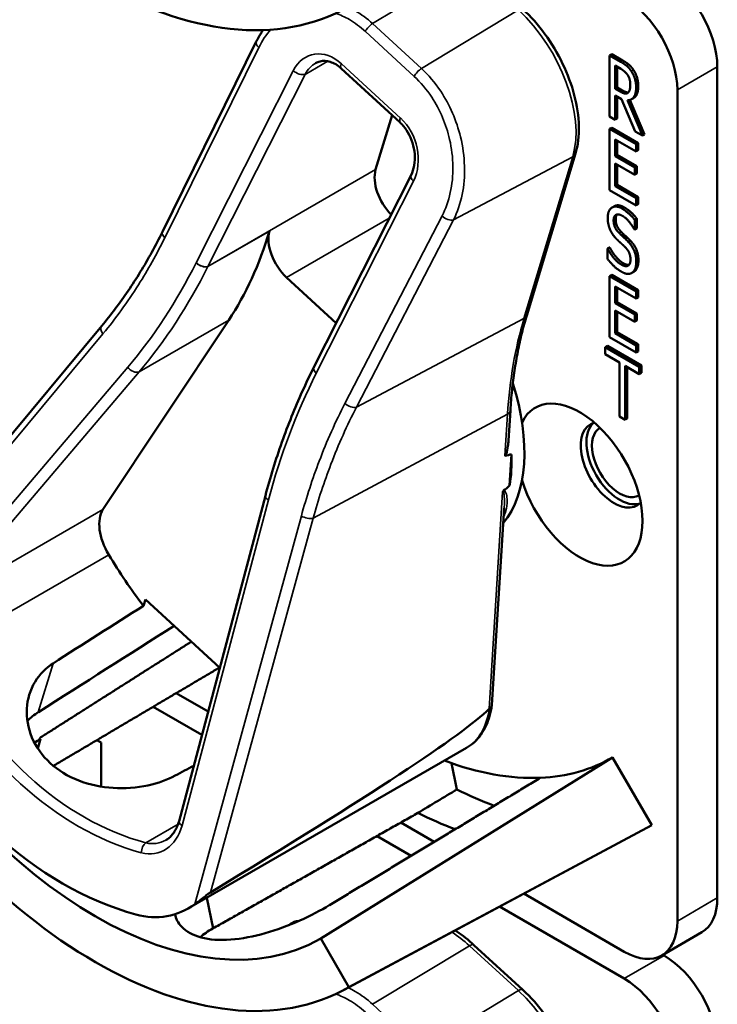
# Model space of a CAD drawing. Units: inches. Extents: x 1 to 182, y 1 to 140.
# Drawn here: x 167 to 168, y 119 to 120 of the extents above; entities that cross this region are included whole.
import ezdxf

# ---------------------------------------------------------------- set-up
doc = ezdxf.new("R2010")
doc.units = ezdxf.units.IN
doc.header["$LTSCALE"] = 8.333333
doc.header["$MEASUREMENT"] = 0
doc.layers.add('Visible (ANSI)', color=7, linetype='Continuous', lineweight=50)
doc.layers.add('Visible Narrow (ANSI)', color=7, linetype='Continuous', lineweight=35)

msp = doc.modelspace()

# ---------------------------------------------------------------- linework, layer by layer
at = {"layer": 'Visible (ANSI)'}
for p, q in [((167.5642, 120.1591), (167.714, 120.4627)), ((168.2808, 120.4427), (168.2774, 120.4407)), ((168.2774, 120.3429), (168.2774, 120.4407)), ((168.2774, 120.4407), (168.2949, 120.4306)), ((168.2808, 120.4427), (168.2983, 120.4326)), ((167.9435, 120.3333), (167.8492, 120.4199)), ((168.2864, 120.3875), (168.2864, 120.4243)), ((168.2864, 120.4243), (168.2954, 120.4191)), ((168.2898, 120.4223), (168.2898, 120.3894)), ((168.4493, 119.0961), (168.4493, 120.4224)), ((168.2898, 120.3894), (168.2864, 120.3875)), ((168.2944, 120.3829), (168.2864, 120.3875)), ((168.2898, 120.3894), (168.2977, 120.3848)), ((168.3856, 120.3856), (168.3856, 119.0593)), ((168.2967, 120.3707), (168.2864, 120.3766)), ((168.2864, 120.3766), (168.2864, 120.3377)), ((168.2898, 120.3747), (168.2898, 120.3397)), ((168.3182, 120.3194), (168.2967, 120.3707)), ((168.3058, 120.3691), (168.3298, 120.3126)), ((168.3098, 120.3695), (168.3332, 120.3146)), ((168.3158, 120.3725), (168.3124, 120.3706)), ((167.9305, 120.3453), (167.9043, 120.2583)), ((168.2864, 120.3377), (168.2774, 120.3429)), ((168.2898, 120.3397), (168.2864, 120.3377)), ((168.2808, 120.3253), (168.2774, 120.3233)), ((168.2774, 120.3233), (168.3198, 120.2989)), ((168.2774, 120.2255), (168.2774, 120.3233)), ((168.2808, 120.3253), (168.3231, 120.3008)), ((168.3198, 120.2873), (168.2864, 120.3066)), ((168.2864, 120.3066), (168.2864, 120.2798)), ((168.2898, 120.3046), (168.2898, 120.2817)), ((168.3298, 120.3126), (168.3182, 120.3194)), ((168.3332, 120.3146), (168.3298, 120.3126)), ((168.3231, 120.3008), (168.3198, 120.2989)), ((168.3198, 120.2989), (168.3198, 120.2873)), ((168.3231, 120.2893), (168.3198, 120.2873)), ((168.3231, 120.3008), (168.3231, 120.2893)), ((168.1453, 120.0256), (168.223, 120.2839)), ((168.2898, 120.2817), (168.2864, 120.2798)), ((168.2864, 120.2798), (168.3175, 120.2618)), ((168.2898, 120.2817), (168.3209, 120.2638)), ((168.3175, 120.2503), (168.2864, 120.2682)), ((168.2864, 120.2682), (168.2864, 120.2319)), ((168.2898, 120.2663), (168.2898, 120.2339)), ((168.3209, 120.2638), (168.3175, 120.2618)), ((168.3175, 120.2618), (168.3175, 120.2503)), ((168.3209, 120.2638), (168.3209, 120.2522)), ((167.8058, 119.9431), (167.9608, 120.2496)), ((168.3209, 120.2522), (168.3175, 120.2503)), ((168.2898, 120.2339), (168.2864, 120.2319)), ((168.2864, 120.2319), (168.3198, 120.2126)), ((168.2898, 120.2339), (168.3231, 120.2146)), ((168.3198, 120.2011), (168.2774, 120.2255)), ((168.3231, 120.2146), (168.3198, 120.2126)), ((168.3198, 120.2126), (168.3198, 120.2011)), ((168.3231, 120.2146), (168.3231, 120.203)), ((168.285, 120.2), (168.2816, 120.198)), ((168.3231, 120.203), (168.3198, 120.2011)), ((168.3209, 120.1802), (168.3175, 120.1782)), ((168.3209, 120.1802), (168.3209, 120.1646)), ((168.3175, 120.1782), (168.3175, 120.1627)), ((168.3209, 120.1646), (168.3175, 120.1627)), ((168.3175, 120.1627), (168.3168, 120.1631)), ((168.2774, 120.1342), (168.274, 120.1323)), ((168.274, 120.116), (168.274, 120.1323)), ((168.274, 120.1323), (168.2747, 120.1319)), ((168.278, 120.1339), (168.2747, 120.1319)), ((168.2774, 120.1342), (168.278, 120.1339)), ((167.7623, 120.0863), (167.8415, 120.0136)), ((168.2808, 120.0905), (168.2774, 120.0886)), ((168.2774, 120.0886), (168.3198, 120.0641)), ((168.2774, 119.9908), (168.2774, 120.0886)), ((168.2808, 120.0905), (168.3231, 120.0661)), ((168.3163, 120.0954), (168.3129, 120.0935)), ((168.3174, 120.0961), (168.314, 120.0942)), ((168.3198, 120.0526), (168.2864, 120.0718)), ((168.2864, 120.0718), (168.2864, 120.045)), ((168.2898, 120.0699), (168.2898, 120.047)), ((168.3231, 120.0661), (168.3198, 120.0641)), ((168.3198, 120.0641), (168.3198, 120.0526)), ((168.3231, 120.0545), (168.3198, 120.0526)), ((168.3231, 120.0661), (168.3231, 120.0545)), ((168.2898, 120.047), (168.2864, 120.045)), ((168.2864, 120.045), (168.3175, 120.0271)), ((168.2898, 120.047), (168.3209, 120.029)), ((168.3175, 120.0155), (168.2864, 120.0335)), ((168.2864, 120.0335), (168.2864, 119.9972)), ((168.2898, 120.0315), (168.2898, 119.9991)), ((168.3209, 120.029), (168.3175, 120.0271)), ((168.3175, 120.0271), (168.3175, 120.0155)), ((168.3209, 120.029), (168.3209, 120.0175)), ((167.1141, 119.5838), (167.4674, 120.0089)), ((167.4694, 119.7158), (167.6701, 120.0183)), ((168.3209, 120.0175), (168.3175, 120.0155)), ((168.3198, 119.9663), (168.2774, 119.9908)), ((168.2898, 119.9991), (168.2864, 119.9972)), ((168.2864, 119.9972), (168.3198, 119.9779)), ((168.2898, 119.9991), (168.3231, 119.9799)), ((168.2739, 119.9772), (168.2705, 119.9752)), ((168.2705, 119.9637), (168.2705, 119.9752)), ((168.2705, 119.9752), (168.3249, 119.9438)), ((168.2739, 119.9772), (168.3283, 119.9458)), ((168.3231, 119.9799), (168.3198, 119.9779)), ((168.3198, 119.9779), (168.3198, 119.9663)), ((168.3231, 119.9799), (168.3231, 119.9683)), ((168.2932, 119.9505), (168.2705, 119.9637)), ((168.3231, 119.9683), (168.3198, 119.9663)), ((168.2932, 119.8643), (168.2932, 119.9505)), ((168.3249, 119.9322), (168.3022, 119.9453)), ((168.3022, 119.9453), (168.3022, 119.8591)), ((168.3056, 119.9434), (168.3056, 119.8611)), ((168.3283, 119.9458), (168.3249, 119.9438)), ((168.3249, 119.9438), (168.3249, 119.9322)), ((168.3283, 119.9458), (168.3283, 119.9342)), ((167.8058, 119.943), (167.8058, 119.9431)), ((168.3283, 119.9342), (168.3249, 119.9322)), ((168.1162, 119.826), (168.1192, 119.8741)), ((168.3022, 119.8591), (168.2932, 119.8643)), ((168.3056, 119.8611), (168.3022, 119.8591)), ((168.118, 119.7541), (168.1212, 119.8039)), ((167.5907, 119.2187), (167.7285, 119.738)), ((168.0897, 119.4042), (168.1094, 119.718)), ((167.534, 119.5623), (167.5371, 119.5726)), ((167.5371, 119.5726), (167.6557, 119.4636)), ((167.6371, 119.3937), (167.5863, 119.423)), ((167.5495, 119.4012), (167.6272, 119.3564)), ((167.3697, 119.35), (167.3655, 119.3345)), ((167.4598, 119.3481), (167.4667, 119.3442)), ((167.4667, 119.3442), (167.4667, 119.2737)), ((167.606, 119.0797), (168.0492, 119.3356)), ((168.2823, 119.3204), (167.8167, 119.0313)), ((168.2823, 119.3204), (168.3446, 119.2125)), ((168.0254, 119.3113), (168.034, 119.2693)), ((167.8539, 118.9496), (168.3369, 119.2082)), ((168.3446, 119.2125), (167.8615, 118.9538)), ((167.9976, 119.1855), (167.9443, 119.2163)), ((167.9066, 119.195), (167.9612, 119.1635)), ((167.645, 119.0475), (167.6349, 119.0964)), ((167.645, 119.0475), (167.635, 119.0965)), ((168.3009, 119.0104), (168.1405, 119.103)), ((168.1018, 119.0823), (168.3009, 118.9674)), ((167.7724, 119.057), (167.769, 119.0551)), ((168.3608, 119.0045), (168.4245, 119.0413)), ((167.8167, 119.0313), (167.8615, 118.9538)), ((168.1392, 118.9494), (168.0612, 119.021)), ((168.3646, 119.0042), (168.3624, 119.0054))]:
    msp.add_line(p, q, dxfattribs=at)
for centre, major_axis, ratio, start_param, end_param in [((167.4572, 121.219), (0.4043, -0.7002), 0.57735, 4.712389, 6.283185), ((168.3646, 120.4713), (-0.0599, 0.1037), 0.57735, 3.926991, 5.497787), ((168.3009, 120.4345), (0.0599, -0.1037), 0.57735, 0.785398, 2.356194), ((167.9433, 120.2225), (-0.0288, 0.0498), 0.57735, 0.497541, 1.997945), ((167.0077, 120.8245), (0.5355, -0.9275), 0.57735, 0.279478, 0.502212), ((167.7739, 120.1247), (0.0288, -0.0498), 0.57735, 3.643804, 5.20993), ((167.9316, 119.9279), (0.1485, -0.2573), 0.57735, 0.211299, 1.208568), ((168.2297, 119.7557), (-0.0709, 0.1228), 0.57735, 1.196203, 6.657779), ((168.2843, 119.7873), (-0.0374, 0.0647), 0.57735, 6.121997, 9.585967), ((168.2934, 119.7925), (-0.0374, 0.0647), 0.57735, 0.122456, 3.019137), ((168.2934, 119.7925), (0.0311, -0.0539), 0.57735, 3.141188, 6.28359), ((161.9299, 116.4629), (6.2245, 3.3388), 0.028158, 0.089412, 0.104716), ((167.9112, 119.9162), (-0.1485, 0.2573), 0.57735, 3.750328, 3.964064), ((161.9299, 116.4629), (6.2245, 3.3388), 0.028158, 6.145542, 6.158861), ((167.5109, 119.6653), (-0.0335, 0.0581), 0.57735, 0.279478, 1.606428), ((167.7418, 119.8183), (-0.2731, 0.4731), 0.57735, 1.606428, 1.78823), ((164.6839, 118.0529), (-10.6903, -6.733), 0.019782, 1.814209, 1.828188), ((164.6839, 118.0529), (-12.9034, -8.1269), 0.019782, 1.767733, 1.784929), ((167.4572, 119.654), (0.3595, -0.6227), 0.57735, 4.712389, 6.283185), ((167.5571, 119.7117), (0.1814, -0.6431), 0.752591, 4.940934, 5.856462), ((167.4572, 119.654), (0.4043, -0.7002), 0.57735, 4.712389, 6.283185), ((164.2813, 117.3705), (3.815, 2.0463), 0.028158, 5.774216, 6.190172), ((167.5995, 119.7362), (0.3569, -0.6182), 0.57735, 5.0223, 5.024982), ((167.9316, 119.9279), (0.3508, -0.6075), 0.57735, 5.665193, 5.992468), ((167.9316, 119.9279), (0.3508, -0.6075), 0.57735, 5.992468, 6.283185), ((164.6839, 118.0529), (11.4311, 6.0518), 0.020933, 4.957842, 4.960521), ((162.9953, 117.078), (25.1739, 15.0181), 0.024288, 4.896872, 4.899394), ((167.9953, 119.9647), (0.413, -0.7154), 0.57735, 5.564098, 5.666193), ((167.9316, 119.9279), (-0.413, 0.7154), 0.57735, 2.425028, 2.527584), ((167.9316, 119.9279), (0.413, -0.7154), 0.57735, 6.264668, 6.283185), ((168.3646, 119.145), (0.0599, -0.1037), 0.57735, 0, 0.785398), ((167.5317, 119.2471), (-0.0501, 0.1776), 0.752591, 2.714869, 3.412369), ((167.5995, 119.7362), (0.3569, -0.6182), 0.57735, 5.972731, 5.973082), ((168.3009, 119.1082), (0.0599, -0.1037), 0.57735, 5.497787, 7.068583), ((168.3646, 118.9064), (-0.0599, 0.1037), 0.57735, 3.926991, 5.497787), ((168.3009, 118.8696), (0.0599, -0.1037), 0.57735, 0.785398, 2.356194)]:
    msp.add_ellipse(centre, major_axis=major_axis, ratio=ratio, start_param=start_param, end_param=end_param, dxfattribs=at)
for points, degree, knots in [([(168.223, 120.2839), (168.227, 120.2973), (168.2288, 120.3121), (168.2281, 120.3436), (168.2256, 120.3603), (168.2168, 120.3939), (168.2105, 120.4109), (168.1947, 120.4439), (168.1852, 120.4598), (168.1637, 120.4892), (168.1518, 120.5027), (168.1392, 120.5143)], 3, [0, 0, 0, 0, 0.314159, 0.314159, 0.628319, 0.628319, 0.942478, 0.942478, 1.256637, 1.256637, 1.570796, 1.570796, 1.570796, 1.570796]), ([(167.714, 120.4627), (167.7161, 120.467), (167.7185, 120.4712), (167.7222, 120.4772), (167.7235, 120.4792), (167.7249, 120.4811)], 3, [-1.5803128, -1.5803128, -1.5803128, -1.5803128, -1.4855386, -1.4855386, -1.4381925, -1.4381925, -1.4381925, -1.4381925]), ([(167.8492, 120.4199), (167.8465, 120.4225), (167.8435, 120.4247), (167.8377, 120.4281), (167.8347, 120.4294), (167.829, 120.4312), (167.8262, 120.4317), (167.8208, 120.4319), (167.8182, 120.4317), (167.8132, 120.4304), (167.8108, 120.4295), (167.8086, 120.4282)], 3, [0, 0, 0, 0, 0.214651, 0.214651, 0.429302, 0.429302, 0.643953, 0.643953, 0.858605, 0.858605, 1.073256, 1.073256, 1.073256, 1.073256]), ([(168.2977, 120.3848), (168.3017, 120.3826), (168.3062, 120.3814), (168.3075, 120.3816)], 2, [0, 0, 0, 1, 1.472348, 1.472348, 1.472348]), ([(168.3232, 120.3916), (168.3232, 120.3809), (168.3179, 120.3737), (168.3158, 120.3725)], 2, [0, 0, 0, 1, 1.417143, 1.417143, 1.417143]), ([(167.9608, 120.2496), (167.9631, 120.2541), (167.9648, 120.2594), (167.9668, 120.2708), (167.9671, 120.2769), (167.9662, 120.2892), (167.965, 120.2954), (167.9613, 120.3071), (167.9588, 120.3126), (167.953, 120.3226), (167.9496, 120.3271), (167.9452, 120.3317), (167.9443, 120.3325), (167.9435, 120.3333)], 3, [-1.570796, -1.570796, -1.570796, -1.570796, -1.256637, -1.256637, -0.947608, -0.947608, -0.646454, -0.646454, -0.353028, -0.353028, -0.0663, -0.0663, 0, 0, 0, 0]), ([(167.4674, 120.0089), (167.4748, 120.0177), (167.482, 120.0269), (167.4961, 120.0456), (167.5029, 120.0552), (167.5162, 120.0748), (167.5227, 120.0848), (167.5352, 120.1053), (167.5413, 120.1158), (167.5531, 120.1371), (167.5587, 120.148), (167.5642, 120.1591)], 3, [1.3620344, 1.3620344, 1.3620344, 1.3620344, 1.4056901, 1.4056901, 1.4493458, 1.4493458, 1.4930014, 1.4930014, 1.5366571, 1.5366571, 1.5803128, 1.5803128, 1.5803128, 1.5803128]), ([(168.1192, 119.8741), (168.1199, 119.885), (168.1208, 119.8958), (168.123, 119.917), (168.1244, 119.9275), (168.1274, 119.9481), (168.1292, 119.9582), (168.1331, 119.9781), (168.1352, 119.9879), (168.1399, 120.007), (168.1425, 120.0164), (168.1453, 120.0256)], 3, [2.92353, 2.92353, 2.92353, 2.92353, 2.9671426, 2.9671426, 3.0107551, 3.0107551, 3.0543676, 3.0543676, 3.0979801, 3.0979801, 3.1415927, 3.1415927, 3.1415927, 3.1415927]), ([(167.7285, 119.738), (167.7323, 119.7526), (167.7365, 119.767), (167.7452, 119.7954), (167.7499, 119.8095), (167.7597, 119.8372), (167.7649, 119.8509), (167.7757, 119.8779), (167.7814, 119.8912), (167.7932, 119.9174), (167.7994, 119.9303), (167.8058, 119.943)], 3, [1.3527337, 1.3527337, 1.3527337, 1.3527337, 1.3963453, 1.3963453, 1.4399569, 1.4399569, 1.4835684, 1.4835684, 1.52718, 1.52718, 1.5707916, 1.5707916, 1.5707916, 1.5707916]), ([(168.1162, 119.8261), (168.116, 119.8229), (168.1157, 119.8198), (168.1148, 119.813), (168.1142, 119.8084), (168.1124, 119.804), (168.1122, 119.8035), (168.1117, 119.8027), (168.1116, 119.8025), (168.1112, 119.8021), (168.111, 119.8019), (168.1108, 119.8018), (168.1107, 119.8017), (168.1106, 119.8017), (168.1105, 119.8017)], 3, [0.48360299, 0.48360299, 0.48360299, 0.48360299, 0.50905753, 0.50905753, 0.54187781, 0.54187781, 0.54642847, 0.54642847, 0.5487038, 0.5487038, 0.55097913, 0.55097913, 0.55097913, 0.55236234, 0.55236234, 0.55236234, 0.55236234]), ([(168.1084, 119.746), (168.1084, 119.746), (168.1084, 119.746), (168.1081, 119.7457), (168.1078, 119.7454), (168.1072, 119.7447), (168.107, 119.7443), (168.1069, 119.744), (168.1069, 119.744), (168.1069, 119.744)], 3, [0, 0, 0, 0, 0.000161867, 0.000161867, 0.003589318, 0.003589318, 0.007390752, 0.007390752, 0.007448753, 0.007448753, 0.007448753, 0.007448753]), ([(167.5845, 119.2913), (167.5723, 119.2848), (167.5574, 119.2793), (167.5233, 119.2719), (167.5039, 119.2705), (167.4677, 119.2727), (167.4484, 119.2766), (167.4133, 119.2902), (167.3975, 119.3001), (167.3729, 119.3227), (167.3626, 119.3369), (167.3497, 119.3673), (167.3471, 119.3836), (167.3488, 119.413), (167.3532, 119.4282), (167.3683, 119.4531), (167.3783, 119.4631), (167.3897, 119.4704)], 3, [0.013225, 0.013225, 0.013225, 0.013225, 0.144265, 0.144265, 0.28853, 0.28853, 0.43277, 0.43277, 0.577011, 0.577011, 0.721251, 0.721251, 0.865491, 0.865491, 1.009756, 1.009756, 1.140796, 1.140796, 1.140796, 1.140796]), ([(168.0492, 119.3356), (168.0537, 119.3382), (168.0579, 119.3413), (168.0656, 119.3484), (168.0691, 119.3523), (168.0753, 119.361), (168.078, 119.3657), (168.0826, 119.3757), (168.0846, 119.3809), (168.0877, 119.392), (168.0889, 119.3978), (168.0897, 119.4037)], 3, [5.7856446, 5.7856446, 5.7856446, 5.7856446, 5.9136401, 5.9136401, 6.0416356, 6.0416356, 6.169631, 6.169631, 6.2976265, 6.2976265, 6.425622, 6.425622, 6.425622, 6.425622]), ([(168.0897, 119.4042), (168.0897, 119.4031), (168.0893, 119.402), (168.0879, 119.4), (168.0869, 119.399), (168.0855, 119.3983)], 3, [0.03110333, 0.03110333, 0.03110333, 0.03110333, 0.04482402, 0.04482402, 0.05969826, 0.05969826, 0.05969826, 0.05969826]), ([(167.5698, 119.1885), (167.5716, 119.1895), (167.5734, 119.1908), (167.5768, 119.1937), (167.5784, 119.1953), (167.5815, 119.199), (167.5829, 119.2011), (167.5856, 119.2055), (167.5868, 119.2079), (167.589, 119.2131), (167.5899, 119.2158), (167.5907, 119.2187)], 3, [1.0732557, 1.0732557, 1.0732557, 1.0732557, 1.2163763, 1.2163763, 1.359497, 1.359497, 1.5026176, 1.5026176, 1.6457383, 1.6457383, 1.7888589, 1.7888589, 1.7888589, 1.7888589]), ([(167.6157, 119.0861), (167.6201, 119.0892), (167.6259, 119.0938), (167.6331, 119.0995), (167.6353, 119.1013), (167.6384, 119.1035), (167.6397, 119.1044), (167.6408, 119.1051)], 3, [0.07641991, 0.07641991, 0.07641991, 0.07641991, 0.13196431, 0.13196431, 0.15117408, 0.15117408, 0.16245787, 0.16245787, 0.16245787, 0.16245787]), ([(167.8303, 119.0846), (167.8172, 119.0765), (167.8009, 119.0679), (167.7654, 119.0521), (167.7461, 119.045), (167.71, 119.0348), (167.6908, 119.0309), (167.6554, 119.0283), (167.6391, 119.0296), (167.6133, 119.0364), (167.6021, 119.0424), (167.5892, 119.0563), (167.5857, 119.0631), (167.5842, 119.0702)], 3, [0.0021719, 0.0021719, 0.0021719, 0.0021719, 0.1505406, 0.1505406, 0.3010812, 0.3010812, 0.4515086, 0.4515086, 0.601936, 0.601936, 0.7523634, 0.7523634, 0.8618064, 0.8618064, 0.8618064, 0.8618064]), ([(167.766, 119.0528), (167.7682, 119.055), (167.7737, 119.0571), (167.7767, 119.0572)], 2, [0.4777448, 0.4777448, 0.4777448, 1, 1.4682128, 1.4682128, 1.4682128]), ([(167.7724, 119.057), (167.7734, 119.0576), (167.7775, 119.0592), (167.7813, 119.0592)], 2, [0.7998892, 0.7998892, 0.7998892, 1, 1.5574423, 1.5574423, 1.5574423]), ([(167.645, 119.0475), (167.6449, 119.0474), (167.6447, 119.0474), (167.6445, 119.0473), (167.637, 119.0432), (167.6301, 119.0385), (167.6242, 119.0335)], 3, [2.39249549, 2.39249549, 2.39249549, 2.39249549, 2.39440074, 2.39440074, 2.39440074, 2.47828262, 2.47828262, 2.47828262, 2.47828262]), ([(168.0612, 119.021), (168.0524, 119.0291), (168.0432, 119.0364), (168.0329, 119.0431), (168.0319, 119.0438), (168.0309, 119.0444)], 3, [1.5707963, 1.5707963, 1.5707963, 1.5707963, 1.7903865, 1.7903865, 1.8134334, 1.8134334, 1.8134334, 1.8134334]), ([(168.223, 118.7189), (168.227, 118.7323), (168.2288, 118.7472), (168.2281, 118.7787), (168.2256, 118.7953), (168.2168, 118.8289), (168.2105, 118.846), (168.1947, 118.8789), (168.1852, 118.8949), (168.1637, 118.9243), (168.1518, 118.9378), (168.1392, 118.9494)], 3, [0, 0, 0, 0, 0.314159, 0.314159, 0.628319, 0.628319, 0.942478, 0.942478, 1.256637, 1.256637, 1.570796, 1.570796, 1.570796, 1.570796])]:
    msp.add_open_spline(points, degree=degree, knots=knots, dxfattribs=at)
for points, degree in [([(168.2949, 120.4306), (168.3007, 120.4272), (168.3086, 120.4209), (168.3121, 120.4155)], 2), ([(168.2983, 120.4326), (168.3041, 120.4292), (168.312, 120.4228), (168.3155, 120.4175)], 2), ([(168.2954, 120.4191), (168.2992, 120.4169), (168.3042, 120.4124), (168.3062, 120.4095)], 2), ([(168.3121, 120.4155), (168.3157, 120.4101), (168.3198, 120.3973), (168.3198, 120.3897)], 2), ([(168.3155, 120.4175), (168.3191, 120.4121), (168.3232, 120.3993), (168.3232, 120.3916)], 2), ([(168.3062, 120.4095), (168.3084, 120.4061), (168.3105, 120.3983), (168.3105, 120.394)], 2), ([(168.3198, 120.3897), (168.3198, 120.379), (168.3123, 120.3688), (168.3058, 120.3691)], 2), ([(168.3105, 120.394), (168.3105, 120.3889), (168.3086, 120.3824), (168.3066, 120.3809)], 2), ([(168.3066, 120.3809), (168.3044, 120.379), (168.2983, 120.3806), (168.2944, 120.3829)], 2), ([(168.2745, 120.1814), (168.2745, 120.1933), (168.2874, 120.202), (168.2973, 120.1962)], 2), ([(168.285, 120.2), (168.2913, 120.2036), (168.3007, 120.1982)], 2), ([(168.2973, 120.1962), (168.303, 120.1929), (168.3132, 120.1838), (168.3175, 120.1782)], 2), ([(168.3007, 120.1982), (168.3064, 120.1949), (168.3166, 120.1858), (168.3209, 120.1802)], 2), ([(168.2789, 120.1612), (168.2769, 120.1656), (168.2745, 120.1757), (168.2745, 120.1814)], 2), ([(168.2979, 120.1846), (168.2916, 120.1882), (168.2839, 120.1842), (168.2839, 120.1773)], 2), ([(168.2894, 120.1868), (168.2872, 120.1844), (168.2872, 120.1793)], 2), ([(168.2872, 120.1793), (168.2872, 120.1731), (168.2918, 120.1631), (168.2962, 120.1589)], 2), ([(168.3168, 120.1631), (168.3136, 120.1692), (168.3035, 120.1814), (168.2979, 120.1846)], 2), ([(168.2839, 120.1773), (168.2839, 120.1712), (168.2885, 120.1611), (168.2928, 120.157)], 2), ([(168.2901, 120.1461), (168.2866, 120.1494), (168.281, 120.1567), (168.2789, 120.1612)], 2), ([(168.2928, 120.157), (168.2956, 120.1542), (168.3039, 120.1466), (168.3066, 120.1438)], 2), ([(168.2962, 120.1589), (168.299, 120.1562), (168.3073, 120.1486), (168.31, 120.1458)], 2), ([(168.2747, 120.1319), (168.2791, 120.1233), (168.2904, 120.1101), (168.2957, 120.1071)], 2), ([(168.278, 120.1339), (168.2825, 120.1253), (168.2938, 120.1121), (168.2991, 120.1091)], 2), ([(168.3024, 120.1345), (168.2992, 120.1376), (168.294, 120.1424), (168.2901, 120.1461)], 2), ([(168.3108, 120.1147), (168.3108, 120.1206), (168.3067, 120.1302), (168.3024, 120.1345)], 2), ([(168.3066, 120.1438), (168.3136, 120.1367), (168.3201, 120.1205), (168.3201, 120.1114)], 2), ([(168.31, 120.1458), (168.317, 120.1386), (168.3235, 120.1225), (168.3235, 120.1134)], 2), ([(168.2963, 120.0955), (168.2889, 120.0998), (168.2786, 120.1102), (168.274, 120.116)], 2), ([(168.2957, 120.1071), (168.3031, 120.1028), (168.3108, 120.1074), (168.3108, 120.1147)], 2), ([(168.2991, 120.1091), (168.3049, 120.1057), (168.3085, 120.1064)], 2), ([(168.3201, 120.1114), (168.3201, 120.1056), (168.3169, 120.0964), (168.314, 120.0942)], 2), ([(168.3235, 120.1134), (168.3235, 120.1076), (168.3203, 120.0983), (168.3174, 120.0961)], 2), ([(168.314, 120.0942), (168.3107, 120.0918), (168.3025, 120.0919), (168.2963, 120.0955)], 2), ([(168.3174, 120.0961), (168.3168, 120.0957), (168.3163, 120.0954)], 2), ([(167.8058, 119.943), (167.8058, 119.943), (167.8058, 119.943), (167.8058, 119.943)], 3), ([(168.0852, 119.398), (168.0853, 119.3981), (168.0854, 119.3982), (168.0855, 119.3983)], 3), ([(167.3663, 119.3927), (167.36, 119.3887), (167.3541, 119.3838), (167.3488, 119.3782)], 3), ([(167.3602, 119.3436), (167.3632, 119.3459), (167.3664, 119.3481), (167.3697, 119.35)], 3)]:
    msp.add_open_spline(points, degree=degree, dxfattribs=at)
for points, weights in [([(167.3685, 119.3514), (167.4904, 119.4289), (167.6104, 119.5052)], [16.3621099121, 16.373761636, 16.3852468887]), ([(167.6554, 119.4639), (167.5221, 119.385), (167.3903, 119.3069)], [20.6271914434, 20.6480127902, 20.6686535366]), ([(168.167, 119.2878), (168.0006, 119.1873), (167.8305, 119.0846)], [16.2630411641, 16.2477767468, 16.2322058474]), ([(167.9717, 119.2318), (167.8073, 119.139), (167.645, 119.0475)], [20.7374817284, 20.7631504029, 20.7885493074])]:
    msp.add_rational_spline(points, weights, degree=2, dxfattribs=at)
at = {"layer": 'Visible Narrow (ANSI)'}
for p, q in [((167.8994, 120.4914), (168.054, 120.5848)), ((168.132, 120.5131), (167.9774, 120.4197)), ((167.8879, 120.4789), (167.9658, 120.4072)), ((167.9774, 120.4197), (167.8994, 120.4914)), ((167.568, 120.1496), (167.7179, 120.4532)), ((167.7917, 120.4104), (167.8279, 120.4313)), ((168.2983, 120.4326), (168.2949, 120.4306)), ((167.7729, 120.4162), (167.618, 120.1097)), ((167.9441, 120.3407), (167.8499, 120.4274)), ((168.3155, 120.4175), (168.3121, 120.4155)), ((168.3856, 120.3856), (168.4493, 120.4224)), ((167.6367, 120.1039), (167.7917, 120.4104)), ((168.2977, 120.3848), (168.2944, 120.3829)), ((168.3232, 120.3916), (168.3198, 120.3897)), ((168.0287, 120.1784), (168.2186, 120.2788)), ((168.2186, 120.2788), (168.1409, 120.0206)), ((167.9043, 120.2583), (167.6367, 120.1039)), ((167.8096, 119.9335), (167.9646, 120.24)), ((168.3007, 120.1982), (168.2973, 120.1962)), ((167.7623, 120.0863), (167.926, 120.1808)), ((168.0102, 120.1844), (167.8554, 119.8854)), ((168.2872, 120.1793), (168.2839, 120.1773)), ((167.8738, 119.8794), (168.0287, 120.1784)), ((167.6366, 120.1036), (167.7348, 120.1603)), ((168.2962, 120.1589), (168.2928, 120.157)), ((168.31, 120.1458), (168.3066, 120.1438)), ((168.2991, 120.1091), (168.2957, 120.1071)), ((168.3235, 120.1134), (168.3201, 120.1114)), ((167.5269, 119.9356), (167.6701, 120.0183)), ((167.8738, 119.8794), (168.1409, 120.0206)), ((167.1038, 119.5566), (167.4694, 119.9965)), ((167.509, 119.9433), (167.1981, 119.5772)), ((167.216, 119.5695), (167.5269, 119.9356)), ((167.8046, 119.702), (168.1147, 119.8681)), ((168.1147, 119.8681), (168.1105, 119.8017)), ((168.1069, 119.744), (168.0852, 119.398)), ((167.5955, 119.2119), (167.7333, 119.7312)), ((167.4694, 119.7158), (167.216, 119.5695)), ((167.7858, 119.7057), (167.6157, 119.0861)), ((167.6408, 119.1051), (167.8046, 119.702)), ((167.2078, 119.4875), (167.4786, 119.6439)), ((167.3663, 119.3927), (167.3897, 119.4704)), ((167.5891, 119.2137), (167.5379, 119.1841)), ((168.4493, 119.0961), (168.3856, 119.0593)), ((167.8994, 118.9264), (168.054, 119.0198)), ((168.054, 119.0198), (168.132, 118.9482)), ((168.3646, 119.0042), (168.3009, 118.9674)), ((168.132, 118.9482), (167.9774, 118.8548)), ((167.9774, 118.8548), (167.8994, 118.9264))]:
    msp.add_line(p, q, dxfattribs=at)
for centre, major_axis, ratio, start_param, end_param in [((168.0955, 120.392), (0.0908, -0.1572), 0.57735, 0.497541, 2.068337), ((167.8969, 120.482), (0.0097, 0.0106), 0.389686, 0.928124, 2.197962), ((167.7269, 120.4563), (-0.0129, 0.0064), 0.53686, 0, 1.084047), ((167.8216, 120.3714), (-0.0198, 0.0701), 0.752591, 5.398698, 6.969494), ((167.782, 120.4194), (0.0128, -0.0065), 0.54046, 4.230835, 5.801632), ((167.8307, 120.3746), (0.0098, -0.0581), 0.783058, 3.425288, 3.922829), ((167.859, 120.4305), (-0.0097, -0.0106), 0.389686, 5.339555, 6.283185), ((167.9749, 120.4103), (0.0097, 0.0106), 0.389686, 0.928124, 2.197962), ((167.9532, 120.3439), (-0.0097, -0.0106), 0.389686, 5.339555, 6.283185), ((167.9159, 120.2848), (-0.0198, 0.0701), 0.752591, 3.827902, 5.398698), ((168.2092, 120.288), (0.0138, -0.0041), 0.717504, 5.654559, 6.283185), ((167.9736, 120.2432), (-0.0128, 0.0065), 0.54046, 0, 1.089243), ((168.0193, 120.1875), (0.0128, -0.0066), 0.544015, 4.236094, 5.773212), ((167.5771, 120.1527), (-0.0129, 0.0064), 0.53686, 0, 1.084047), ((166.8995, 120.7641), (-0.2908, 1.0305), 0.752591, 3.609839, 3.832573), ((166.9086, 120.7672), (0.2999, -1.0425), 0.750716, 0.463845, 0.686579), ((167.6667, 120.0649), (0.0198, -0.0701), 0.752591, 3.827902, 3.832573), ((167.6269, 120.1126), (0.0129, -0.0064), 0.538699, 4.228277, 5.797846), ((167.627, 120.1128), (0.0128, -0.0065), 0.54046, 4.230835, 5.801632), ((167.6757, 120.068), (-0.0098, 0.0581), 0.783058, 0.781236, 0.785907), ((168.1315, 120.0298), (0.0138, -0.0041), 0.717504, 5.654559, 6.283185), ((167.4785, 119.9997), (-0.0111, 0.0092), 0.607547, 0, 1.219174), ((168.791, 119.423), (0.4794, -0.8304), 0.57735, 3.639133, 3.857196), ((167.518, 119.9464), (0.011, -0.0093), 0.609987, 4.367266, 5.994973), ((168.5581, 119.2453), (-0.3038, 1.0767), 0.752591, 0.686324, 0.904372), ((167.8187, 119.9366), (-0.0128, 0.0065), 0.54046, 0, 1.089243), ((167.7609, 119.9783), (0.0198, -0.0701), 0.752591, 0.68418, 0.686309), ((167.8645, 119.8885), (0.0128, -0.0066), 0.544015, 4.236094, 5.773212), ((168.1049, 119.875), (0.0143, -0.0009), 0.616208, 5.500301, 6.283185), ((167.7424, 119.7343), (-0.0139, 0.0037), 0.447047, 0, 0.985638), ((167.7948, 119.7089), (0.0139, -0.0038), 0.451481, 4.131013, 5.611167), ((167.5586, 119.7147), (0.1543, -0.5468), 0.752591, 4.936789, 5.860607), ((167.5677, 119.7178), (-0.145, 0.5348), 0.756203, 1.804025, 2.727844), ((167.9581, 119.4933), (0.091, -0.1577), 0.57735, 0, 0.640685), ((167.5347, 119.2477), (0.0224, -0.0794), 0.752591, 5.860607, 7.187557), ((167.6046, 119.215), (-0.0139, 0.0037), 0.447047, 0, 0.985638), ((167.5396, 119.1715), (0.0037, 0.0139), 0.594126, 0.621952, 1.955148), ((167.5437, 119.2509), (-0.0126, 0.0674), 0.779282, 2.79886, 3.410206), ((168.0175, 118.8987), (0.0908, -0.1572), 0.57735, 2.068337, 2.290243), ((168.0515, 119.0105), (0.0097, 0.0106), 0.389686, 0, 0.928124), ((168.1294, 118.9388), (0.0097, 0.0106), 0.389686, 0, 0.928124), ((168.0955, 118.8271), (0.0908, -0.1572), 0.57735, 0.497541, 2.068337)]:
    msp.add_ellipse(centre, major_axis=major_axis, ratio=ratio, start_param=start_param, end_param=end_param, dxfattribs=at)
for points, knots in [([(167.8994, 120.4914), (167.8907, 120.4994), (167.8814, 120.5063), (167.8681, 120.5142), (167.8642, 120.5162), (167.8603, 120.518)], [0, 0, 0, 0, 0.2240799, 0.2240799, 0.3128149, 0.3128149, 0.3128149, 0.3128149]), ([(167.8404, 120.5078), (167.8479, 120.5052), (167.8553, 120.5019), (167.8713, 120.4926), (167.8799, 120.4862), (167.8879, 120.4789)], [-0.4067494, -0.4067494, -0.4067494, -0.4067494, -0.2240799, -0.2240799, 0, 0, 0, 0]), ([(168.0287, 120.1784), (168.0348, 120.1906), (168.0394, 120.2041), (168.0482, 120.2473), (168.0472, 120.2795), (168.0334, 120.3366), (168.0225, 120.3618), (167.999, 120.3971), (167.9887, 120.4093), (167.9774, 120.4197)], [-1.580313, -1.580313, -1.580313, -1.580313, -1.30318, -1.30318, -0.752523, -0.752523, -0.289432, -0.289432, 0, 0, 0, 0]), ([(167.9658, 120.4072), (167.9762, 120.3977), (167.9856, 120.3864), (168.007, 120.3539), (168.0168, 120.3307), (168.0289, 120.278), (168.0293, 120.2482), (168.0205, 120.2082), (168.0161, 120.1957), (168.0102, 120.1844)], [0, 0, 0, 0, 0.289432, 0.289432, 0.752523, 0.752523, 1.30318, 1.30318, 1.580313, 1.580313, 1.580313, 1.580313]), ([(167.4694, 119.9965), (167.4897, 120.0209), (167.5086, 120.047), (167.5412, 120.0985), (167.5552, 120.1235), (167.568, 120.1496)], [1.3620344, 1.3620344, 1.3620344, 1.3620344, 1.4791929, 1.4791929, 1.5803128, 1.5803128, 1.5803128, 1.5803128]), ([(167.8096, 119.9334), (167.8083, 119.9345), (167.8073, 119.9358), (167.8058, 119.9383), (167.8054, 119.9395), (167.8053, 119.9415), (167.8054, 119.9423), (167.8058, 119.943)], [0, 0, 0, 0, 0.25, 0.25, 0.5, 0.5, 0.6934313, 0.6934313, 0.6934313, 0.6934313]), ([(167.8554, 119.8854), (167.8402, 119.856), (167.8265, 119.8252), (167.8036, 119.7649), (167.794, 119.7357), (167.7858, 119.7057)], [-1.5803128, -1.5803128, -1.5803128, -1.5803128, -1.4645259, -1.4645259, -1.3620344, -1.3620344, -1.3620344, -1.3620344]), ([(167.8046, 119.702), (167.8128, 119.7316), (167.8223, 119.7605), (167.8451, 119.82), (167.8587, 119.8503), (167.8738, 119.8794)], [1.3620344, 1.3620344, 1.3620344, 1.3620344, 1.4645259, 1.4645259, 1.5803128, 1.5803128, 1.5803128, 1.5803128]), ([(168.1069, 119.744), (168.1073, 119.7445), (168.1078, 119.7445), (168.1085, 119.7435), (168.1087, 119.7427), (168.1093, 119.74), (168.1094, 119.738), (168.1098, 119.7318), (168.1098, 119.7274), (168.1097, 119.7231), (168.1096, 119.7214), (168.1095, 119.7197), (168.1094, 119.718)], [0.0800136, 0.0800136, 0.0800136, 0.0800136, 0.0906598, 0.0906598, 0.10435, 0.10435, 0.1311982, 0.1311982, 0.1859856, 0.1859856, 0.1859856, 0.2076458, 0.2076458, 0.2076458, 0.2076458]), ([(168.1086, 119.7046), (168.11, 119.7075), (168.1111, 119.7104), (168.1136, 119.7189), (168.1143, 119.7247), (168.1142, 119.7304), (168.1141, 119.7337), (168.1137, 119.7371), (168.1124, 119.7418), (168.1119, 119.7434), (168.1106, 119.7452), (168.11, 119.7458), (168.109, 119.746), (168.1087, 119.746), (168.1084, 119.746)], [-0.3266329, -0.3266329, -0.3266329, -0.3266329, -0.2789784, -0.2789784, -0.1859856, -0.1859856, -0.1859856, -0.1311982, -0.1311982, -0.10435, -0.10435, -0.0906598, -0.0906598, -0.0868857, -0.0868857, -0.0868857, -0.0868857]), ([(167.8404, 118.9428), (167.8479, 118.9403), (167.8553, 118.9369), (167.8713, 118.9276), (167.8799, 118.9213), (167.8879, 118.9139)], [-0.4067494, -0.4067494, -0.4067494, -0.4067494, -0.2240799, -0.2240799, 0, 0, 0, 0]), ([(167.8994, 118.9264), (167.8907, 118.9345), (167.8814, 118.9414), (167.8681, 118.9492), (167.8642, 118.9512), (167.8603, 118.9531)], [0, 0, 0, 0, 0.2240799, 0.2240799, 0.3128149, 0.3128149, 0.3128149, 0.3128149])]:
    msp.add_open_spline(points, degree=3, knots=knots, dxfattribs=at)
msp.add_open_spline([(167.7179, 120.4532), (167.7231, 120.4639), (167.7297, 120.4735), (167.7372, 120.4818)], degree=3, dxfattribs=at)

doc.saveas('drawing.dxf')
